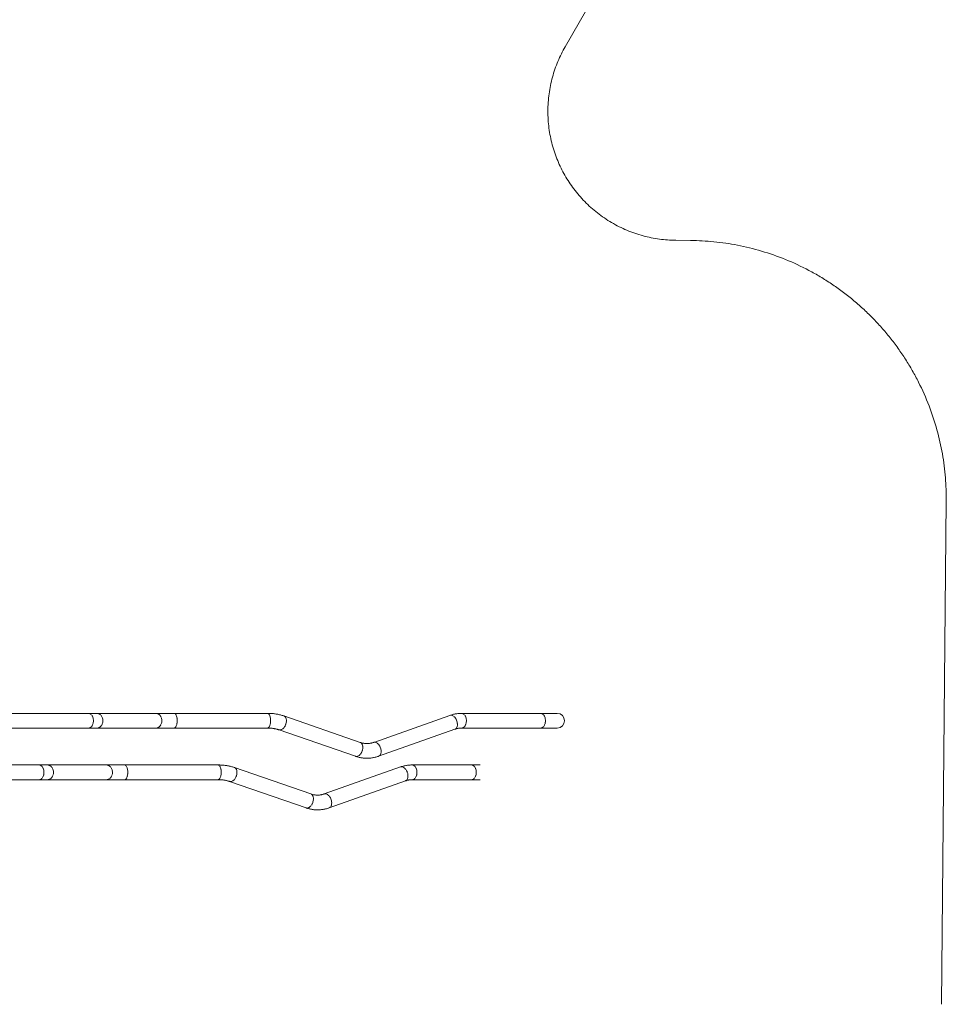
# Model space of a CAD drawing. Units: millimetres. Extents: x -4734 to 7377, y -2692 to 16788.
# Drawn here: x 3786 to 7377, y 8971 to 12786 of the extents above; entities that cross this region are included whole.
import ezdxf

# ---------------------------------------------------------------- set-up
doc = ezdxf.new("R2010")
doc.units = ezdxf.units.MM
doc.linetypes.add('PHANTOM', pattern=[12.7, 6.35, -1.27, 1.27, -1.27, 1.27, -1.27])

msp = doc.modelspace()

# ---------------------------------------------------------------- linework, layer by layer
at = {"color": 7, "linetype": 'Continuous', "lineweight": 15}
for p, q in [((5900, 12681), (6798, 14236.3)), ((6386.3, 11930.5), (6328.4, 11931)), ((7358.9, 8970.8), (7377, 10921.3)), ((4746.2, 10098.2), (3478.7, 10098.2)), ((5105.9, 9985.7), (4809.7, 10088.2)), ((5453.6, 10090.4), (5157.8, 9985.8)), ((5869, 10098.2), (5498.8, 10098.2)), ((3478.7, 10041.2), (4746.2, 10041.2)), ((4791.1, 10034.3), (5087.2, 9931.8)), ((5176.8, 9932.1), (5472.6, 10036.6)), ((5498.8, 10041.2), (5869, 10041.2)), ((4554.7, 9898.2), (3478.7, 9898.2)), ((4914.4, 9785.7), (4618.2, 9888.2)), ((5262.1, 9890.4), (4966.3, 9785.8)), ((5570.4, 9898.2), (5307.3, 9898.2)), ((3478.7, 9841.2), (4554.7, 9841.2)), ((4599.5, 9834.3), (4895.7, 9731.8)), ((4985.3, 9732.1), (5281.1, 9836.6)), ((5307.3, 9841.2), (5570.4, 9841.2))]:
    msp.add_line(p, q, dxfattribs=at)
at = {"color": 8, "linetype": 'PHANTOM', "lineweight": 0, "flags": 128}
for points in [[(4053.2, 10041.2), (4055.2, 10041.4), (4057.3, 10041.9), (4059.2, 10042.8), (4061.1, 10044), (4062.9, 10045.6), (4064.6, 10047.4), (4066.1, 10049.5), (4067.5, 10051.9), (4068.7, 10054.5), (4069.7, 10057.3), (4070.5, 10060.3), (4071.1, 10063.3), (4071.4, 10066.5), (4071.5, 10069.7), (4071.4, 10072.9), (4071.1, 10076), (4070.5, 10079.1), (4069.7, 10082.1), (4068.7, 10084.8), (4067.5, 10087.5), (4066.1, 10089.8), (4064.6, 10092), (4062.9, 10093.8), (4061.1, 10095.4), (4059.2, 10096.6), (4057.3, 10097.5), (4055.2, 10098), (4053.2, 10098.2)], [(4108.3, 10069.7), (4108.2, 10072.9), (4107.7, 10076), (4107, 10079.1), (4106, 10082.1), (4104.7, 10084.8), (4103.2, 10087.5), (4101.5, 10089.8), (4099.5, 10092), (4097.4, 10093.8), (4095.1, 10095.4), (4092.7, 10096.6), (4090.1, 10097.5), (4087.6, 10098), (4084.9, 10098.2)], [(4313.5, 10041.2), (4316.1, 10041.4), (4318.7, 10041.9), (4321.3, 10042.8), (4323.7, 10044), (4326, 10045.6), (4328.1, 10047.4), (4330.1, 10049.5), (4331.8, 10051.9), (4333.3, 10054.5), (4334.6, 10057.3), (4335.6, 10060.3), (4336.3, 10063.3), (4336.8, 10066.5), (4336.9, 10069.7), (4336.8, 10072.9), (4336.3, 10076), (4335.6, 10079.1), (4334.6, 10082.1), (4333.3, 10084.8), (4331.8, 10087.5), (4330.1, 10089.8), (4328.1, 10092), (4326, 10093.8), (4323.7, 10095.4), (4321.3, 10096.6), (4318.7, 10097.5), (4316.1, 10098), (4313.5, 10098.2)], [(4384.2, 10041.2), (4385.5, 10041.4), (4386.8, 10041.9), (4388.2, 10042.8), (4389.4, 10044), (4390.6, 10045.6), (4391.7, 10047.4), (4392.7, 10049.5), (4393.6, 10051.9), (4394.4, 10054.5), (4395.1, 10057.3), (4395.6, 10060.3), (4396, 10063.3), (4396.2, 10066.5), (4396.3, 10069.7), (4396.2, 10072.9), (4396, 10076), (4395.6, 10079.1), (4395.1, 10082.1), (4394.4, 10084.8), (4393.6, 10087.5), (4392.7, 10089.8), (4391.7, 10092), (4390.6, 10093.8), (4389.4, 10095.4), (4388.2, 10096.6), (4386.8, 10097.5), (4385.5, 10098), (4384.2, 10098.2)], [(4746.2, 10041.2), (4747.6, 10041.4), (4748.9, 10041.9), (4750.2, 10042.8), (4751.5, 10044), (4752.7, 10045.6), (4753.8, 10047.4), (4754.8, 10049.5), (4755.7, 10051.9), (4756.5, 10054.5), (4757.2, 10057.3), (4757.7, 10060.3), (4758, 10063.3), (4758.3, 10066.5), (4758.4, 10069.7), (4758.3, 10072.9), (4758, 10076), (4757.7, 10079.1), (4757.2, 10082.1), (4756.5, 10084.8), (4755.7, 10087.5), (4754.8, 10089.8), (4753.8, 10092), (4752.7, 10093.8), (4751.5, 10095.4), (4750.2, 10096.6), (4748.9, 10097.5), (4747.6, 10098), (4746.2, 10098.2)], [(4791, 10034.3), (4792.5, 10033.9), (4794.5, 10033.7), (4796.5, 10033.8), (4798.7, 10034.3), (4800.8, 10035.1), (4803, 10036.2), (4805.1, 10037.7), (4807.1, 10039.4), (4809.1, 10041.4), (4810.9, 10043.7), (4812.7, 10046.2), (4814.2, 10048.9), (4815.6, 10051.7), (4816.8, 10054.7), (4817.8, 10057.7), (4818.6, 10060.8), (4819.1, 10063.9), (4819.5, 10066.9), (4819.5, 10069.9), (4819.4, 10072.8), (4819, 10075.5), (4818.3, 10078.1), (4817.4, 10080.4)], [(5457.4, 10091), (5455.4, 10090.8), (5453.6, 10090.4)], [(5472.6, 10036.6), (5472.8, 10036.7), (5474.5, 10037.5), (5476.2, 10038.7), (5477.7, 10040.2), (5479, 10042), (5480.1, 10044), (5481, 10046.3), (5481.7, 10048.8), (5482.1, 10051.5), (5482.3, 10054.4), (5482.2, 10057.4), (5482, 10060.4), (5481.4, 10063.5), (5480.7, 10066.6), (5479.7, 10069.6), (5478.5, 10072.6), (5477.1, 10075.4), (5475.6, 10078.1), (5473.9, 10080.6), (5472, 10082.9), (5470.1, 10085), (5468, 10086.8), (5465.9, 10088.3), (5463.8, 10089.4), (5461.6, 10090.3), (5459.5, 10090.8), (5457.4, 10091)], [(5498.8, 10041.2), (5498.8, 10041.2), (5500.9, 10041.4), (5502.9, 10041.9), (5504.9, 10042.8), (5506.8, 10044), (5508.6, 10045.6), (5510.3, 10047.4), (5511.8, 10049.5), (5513.2, 10051.9), (5514.4, 10054.5), (5515.3, 10057.3), (5516.1, 10060.3), (5516.7, 10063.3), (5517, 10066.5), (5517.2, 10069.7), (5517, 10072.9), (5516.7, 10076), (5516.1, 10079.1), (5515.3, 10082.1), (5514.4, 10084.8), (5513.2, 10087.5), (5511.8, 10089.8), (5510.3, 10092), (5508.6, 10093.8), (5506.8, 10095.4), (5504.9, 10096.6), (5502.9, 10097.5), (5500.9, 10098), (5498.8, 10098.2), (5498.8, 10098.2)], [(5805.3, 10041.2), (5807.3, 10041.4), (5809.3, 10041.9), (5811.3, 10042.8), (5813.2, 10044), (5815, 10045.6), (5816.7, 10047.4), (5818.2, 10049.5), (5819.6, 10051.9), (5820.8, 10054.5), (5821.8, 10057.3), (5822.6, 10060.3), (5823.1, 10063.3), (5823.5, 10066.5), (5823.6, 10069.7), (5823.5, 10072.9), (5823.1, 10076), (5822.6, 10079.1), (5821.8, 10082.1), (5820.8, 10084.8), (5819.6, 10087.5), (5818.2, 10089.8), (5816.7, 10092), (5815, 10093.8), (5813.2, 10095.4), (5811.3, 10096.6), (5809.3, 10097.5), (5807.3, 10098), (5805.3, 10098.2)], [(4084.9, 10041.2), (4087.6, 10041.4), (4090.1, 10041.9), (4092.7, 10042.8), (4095.1, 10044), (4097.4, 10045.6), (4099.5, 10047.4), (4101.5, 10049.5), (4103.2, 10051.9), (4104.7, 10054.5), (4106, 10057.3), (4107, 10060.3), (4107.7, 10063.3), (4108.2, 10066.5), (4108.3, 10069.7)], [(5087.2, 9931.8), (5088.9, 9931.3), (5091, 9931.2), (5093, 9931.3), (5095.2, 9931.9), (5097.3, 9932.7), (5099.5, 9933.9), (5101.6, 9935.4), (5103.6, 9937.2), (5105.6, 9939.2), (5107.4, 9941.5), (5109.1, 9944.1), (5110.6, 9946.8), (5112, 9949.6), (5113.2, 9952.6), (5114.1, 9955.6), (5114.9, 9958.7), (5115.4, 9961.8), (5115.7, 9964.9), (5115.7, 9967.8), (5115.5, 9970.7), (5115, 9973.4), (5114.4, 9975.9), (5113.5, 9978.2), (5112.4, 9980.3), (5111, 9982), (5109.5, 9983.5), (5107.9, 9984.7), (5106.1, 9985.6), (5105.9, 9985.7)], [(5176.8, 9932.1), (5177, 9932.1), (5178.8, 9933), (5180.4, 9934.2), (5181.9, 9935.7), (5183.2, 9937.5), (5184.3, 9939.5), (5185.2, 9941.8), (5185.9, 9944.3), (5186.3, 9947), (5186.5, 9949.9), (5186.5, 9952.8), (5186.2, 9955.9), (5185.7, 9959), (5184.9, 9962), (5183.9, 9965.1), (5182.7, 9968), (5181.4, 9970.9), (5179.8, 9973.6), (5178.1, 9976.1), (5176.3, 9978.4), (5174.3, 9980.5), (5172.3, 9982.3), (5170.1, 9983.7), (5168, 9984.9), (5165.9, 9985.8), (5163.7, 9986.3), (5161.6, 9986.5), (5159.6, 9986.3), (5157.8, 9985.8)], [(3861.7, 9841.2), (3863.7, 9841.4), (3865.8, 9841.9), (3867.7, 9842.8), (3869.6, 9844), (3871.4, 9845.6), (3873.1, 9847.4), (3874.6, 9849.5), (3876, 9851.9), (3877.2, 9854.5), (3878.2, 9857.3), (3879, 9860.3), (3879.5, 9863.3), (3879.9, 9866.5), (3880, 9869.7), (3879.9, 9872.9), (3879.5, 9876), (3879, 9879.1), (3878.2, 9882.1), (3877.2, 9884.8), (3876, 9887.5), (3874.6, 9889.8), (3873.1, 9892), (3871.4, 9893.8), (3869.6, 9895.4), (3867.7, 9896.6), (3865.8, 9897.5), (3863.7, 9898), (3861.7, 9898.2)], [(3916.8, 9869.7), (3916.7, 9872.9), (3916.2, 9876), (3915.5, 9879.1), (3914.5, 9882.1), (3913.2, 9884.8), (3911.7, 9887.5), (3910, 9889.8), (3908, 9892), (3905.9, 9893.8), (3903.6, 9895.4), (3901.2, 9896.6), (3898.6, 9897.5), (3896, 9898), (3893.4, 9898.2)], [(4122, 9841.2), (4124.6, 9841.4), (4127.2, 9841.9), (4129.7, 9842.8), (4132.2, 9844), (4134.5, 9845.6), (4136.6, 9847.4), (4138.6, 9849.5), (4140.3, 9851.9), (4141.8, 9854.5), (4143.1, 9857.3), (4144.1, 9860.3), (4144.8, 9863.3), (4145.3, 9866.5), (4145.4, 9869.7), (4145.3, 9872.9), (4144.8, 9876), (4144.1, 9879.1), (4143.1, 9882.1), (4141.8, 9884.8), (4140.3, 9887.5), (4138.6, 9889.8), (4136.6, 9892), (4134.5, 9893.8), (4132.2, 9895.4), (4129.7, 9896.6), (4127.2, 9897.5), (4124.6, 9898), (4122, 9898.2)], [(4192.6, 9841.2), (4194, 9841.4), (4195.3, 9841.9), (4196.6, 9842.8), (4197.9, 9844), (4199.1, 9845.6), (4200.2, 9847.4), (4201.2, 9849.5), (4202.1, 9851.9), (4202.9, 9854.5), (4203.6, 9857.3), (4204.1, 9860.3), (4204.4, 9863.3), (4204.7, 9866.5), (4204.8, 9869.7), (4204.7, 9872.9), (4204.4, 9876), (4204.1, 9879.1), (4203.6, 9882.1), (4202.9, 9884.8), (4202.1, 9887.5), (4201.2, 9889.8), (4200.2, 9892), (4199.1, 9893.8), (4197.9, 9895.4), (4196.6, 9896.6), (4195.3, 9897.5), (4194, 9898), (4192.6, 9898.2)], [(4554.7, 9841.2), (4556.1, 9841.4), (4557.4, 9841.9), (4558.7, 9842.8), (4560, 9844), (4561.2, 9845.6), (4562.3, 9847.4), (4563.3, 9849.5), (4564.2, 9851.9), (4565, 9854.5), (4565.6, 9857.3), (4566.2, 9860.3), (4566.5, 9863.3), (4566.8, 9866.5), (4566.8, 9869.7), (4566.8, 9872.9), (4566.5, 9876), (4566.2, 9879.1), (4565.6, 9882.1), (4565, 9884.8), (4564.2, 9887.5), (4563.3, 9889.8), (4562.3, 9892), (4561.2, 9893.8), (4560, 9895.4), (4558.7, 9896.6), (4557.4, 9897.5), (4556.1, 9898), (4554.7, 9898.2)], [(5265.9, 9891), (5263.9, 9890.8), (5262.1, 9890.4)], [(5281.1, 9836.6), (5281.2, 9836.7), (5283, 9837.5), (5284.7, 9838.7), (5286.2, 9840.2), (5287.5, 9842), (5288.6, 9844), (5289.5, 9846.3), (5290.1, 9848.8), (5290.6, 9851.5), (5290.8, 9854.4), (5290.7, 9857.4), (5290.4, 9860.4), (5289.9, 9863.5), (5289.2, 9866.6), (5288.2, 9869.6), (5287, 9872.6), (5285.6, 9875.4), (5284.1, 9878.1), (5282.4, 9880.6), (5280.5, 9882.9), (5278.6, 9885), (5276.5, 9886.8), (5274.4, 9888.3), (5272.3, 9889.4), (5270.1, 9890.3), (5268, 9890.8), (5265.9, 9891)], [(5307.3, 9841.2), (5307.3, 9841.2), (5309.4, 9841.4), (5311.4, 9841.9), (5313.4, 9842.8), (5315.3, 9844), (5317.1, 9845.6), (5318.8, 9847.4), (5320.3, 9849.5), (5321.7, 9851.9), (5322.8, 9854.5), (5323.8, 9857.3), (5324.6, 9860.3), (5325.2, 9863.3), (5325.5, 9866.5), (5325.7, 9869.7), (5325.5, 9872.9), (5325.2, 9876), (5324.6, 9879.1), (5323.8, 9882.1), (5322.8, 9884.8), (5321.7, 9887.5), (5320.3, 9889.8), (5318.8, 9892), (5317.1, 9893.8), (5315.3, 9895.4), (5313.4, 9896.6), (5311.4, 9897.5), (5309.4, 9898), (5307.3, 9898.2), (5307.3, 9898.2)], [(5537.1, 9841.2), (5539.2, 9841.4), (5541.2, 9841.9), (5543.2, 9842.8), (5545.1, 9844), (5546.9, 9845.6), (5548.6, 9847.4), (5550.1, 9849.5), (5551.5, 9851.9), (5552.7, 9854.5), (5553.7, 9857.3), (5554.4, 9860.3), (5555, 9863.3), (5555.3, 9866.5), (5555.5, 9869.7), (5555.3, 9872.9), (5555, 9876), (5554.4, 9879.1), (5553.7, 9882.1), (5552.7, 9884.8), (5551.5, 9887.5), (5550.1, 9889.8), (5548.6, 9892), (5546.9, 9893.8), (5545.1, 9895.4), (5543.2, 9896.6), (5541.2, 9897.5), (5539.2, 9898), (5537.1, 9898.2)], [(3893.4, 9841.2), (3896, 9841.4), (3898.6, 9841.9), (3901.2, 9842.8), (3903.6, 9844), (3905.9, 9845.6), (3908, 9847.4), (3910, 9849.5), (3911.7, 9851.9), (3913.2, 9854.5), (3914.5, 9857.3), (3915.5, 9860.3), (3916.2, 9863.3), (3916.7, 9866.5), (3916.8, 9869.7)], [(4599.5, 9834.3), (4601, 9833.9), (4603, 9833.7), (4605, 9833.8), (4607.2, 9834.3), (4609.3, 9835.1), (4611.5, 9836.2), (4613.6, 9837.7), (4615.6, 9839.4), (4617.6, 9841.4), (4619.4, 9843.7), (4621.2, 9846.2), (4622.7, 9848.9), (4624.1, 9851.7), (4625.3, 9854.7), (4626.3, 9857.7), (4627.1, 9860.8), (4627.6, 9863.9), (4627.9, 9866.9), (4628, 9869.9), (4627.8, 9872.8), (4627.4, 9875.5), (4626.8, 9878.1), (4625.9, 9880.4)], [(4895.7, 9731.8), (4897.4, 9731.3), (4899.5, 9731.2), (4901.5, 9731.3), (4903.7, 9731.9), (4905.8, 9732.7), (4908, 9733.9), (4910.1, 9735.4), (4912.1, 9737.2), (4914, 9739.2), (4915.9, 9741.5), (4917.6, 9744.1), (4919.1, 9746.8), (4920.5, 9749.6), (4921.7, 9752.6), (4922.6, 9755.6), (4923.4, 9758.7), (4923.9, 9761.8), (4924.2, 9764.9), (4924.2, 9767.8), (4924, 9770.7), (4923.5, 9773.4), (4922.9, 9775.9), (4922, 9778.2), (4920.8, 9780.3), (4919.5, 9782), (4918, 9783.5), (4916.4, 9784.7), (4914.6, 9785.6), (4914.4, 9785.7)], [(4985.3, 9732.1), (4985.5, 9732.1), (4987.3, 9733), (4988.9, 9734.2), (4990.4, 9735.7), (4991.7, 9737.5), (4992.8, 9739.5), (4993.7, 9741.8), (4994.4, 9744.3), (4994.8, 9747), (4995, 9749.9), (4995, 9752.8), (4994.7, 9755.9), (4994.1, 9759), (4993.4, 9762), (4992.4, 9765.1), (4991.2, 9768), (4989.9, 9770.9), (4988.3, 9773.6), (4986.6, 9776.1), (4984.7, 9778.4), (4982.8, 9780.5), (4980.7, 9782.3), (4978.6, 9783.7), (4976.5, 9784.9), (4974.3, 9785.8), (4972.2, 9786.3), (4970.1, 9786.5), (4968.1, 9786.3), (4966.3, 9785.8)]]:
    msp.add_lwpolyline(points, dxfattribs=at)
at = {"color": 8, "linetype": 'PHANTOM', "lineweight": 0}
for centre in [(4804.8, 10075.6), (4613.3, 9875.6)]:
    msp.add_arc(centre, 13.5, 20.7934, 68.8771, dxfattribs=at)
at = {"color": 7, "linetype": 'Continuous', "lineweight": 15}
msp.add_arc((5869, 10069.7), 28.5, 270, 90, dxfattribs=at)
for points, knots in [([(6328.4, 11931), (6317.9, 11931.1), (6307.5, 11931.6), (6297, 11932.3), (6286.5, 11933.1), (6275.9, 11934.2), (6265.4, 11935.6), (6254.7, 11937.1), (6244.1, 11938.9), (6233.6, 11941), (6222.9, 11943.2), (6212.4, 11945.7), (6201.9, 11948.5), (6191.3, 11951.4), (6180.8, 11954.6), (6170.4, 11958.2), (6160, 11961.8), (6149.7, 11965.7), (6139.5, 11970), (6129.3, 11974.3), (6119.2, 11978.9), (6109.3, 11983.9), (6099.4, 11988.8), (6089.6, 11994.1), (6080, 11999.8), (6070.4, 12005.4), (6061, 12011.3), (6051.9, 12017.6), (6042.7, 12023.8), (6033.7, 12030.3), (6025, 12037.2), (6016.3, 12044), (6007.8, 12051), (5999.6, 12058.4), (5991.4, 12065.7), (5983.5, 12073.3), (5975.8, 12081.1), (5968.2, 12088.9), (5960.9, 12096.9), (5953.8, 12105.1), (5946.8, 12113.3), (5940.1, 12121.7), (5933.6, 12130.3), (5927.2, 12138.7), (5921.1, 12147.4), (5915.3, 12156.3), (5909.5, 12165), (5904, 12174), (5898.9, 12183), (5893.7, 12192.1), (5888.8, 12201.4), (5884.2, 12210.7), (5879.5, 12220.3), (5875.1, 12229.9), (5871.1, 12239.8), (5866.9, 12249.7), (5863.2, 12259.8), (5859.7, 12269.9), (5856.2, 12280.2), (5853, 12290.6), (5850.2, 12301.1), (5847.3, 12311.7), (5844.9, 12322.4), (5842.7, 12333.1), (5840.5, 12344), (5838.7, 12354.8), (5837.3, 12365.8), (5835.9, 12376.8), (5834.8, 12387.8), (5834.1, 12398.9), (5833.3, 12410), (5833, 12421.1), (5833, 12432.2), (5833.1, 12443.3), (5833.5, 12454.4), (5834.2, 12465.5), (5835, 12476.5), (5836.1, 12487.6), (5837.6, 12498.6), (5839.1, 12509.5), (5841, 12520.4), (5843.2, 12531.2), (5845.4, 12541.9), (5847.9, 12552.6), (5850.8, 12563.2), (5853.7, 12573.6), (5856.9, 12584), (5860.4, 12594.3), (5864, 12604.5), (5867.8, 12614.5), (5871.9, 12624.4), (5876.1, 12634.2), (5880.5, 12643.9), (5885.2, 12653.4), (5889.8, 12662.7), (5894.8, 12672), (5900, 12681)], [0, 0, 0, 0, 0.03125, 0.03125, 0.03125, 0.0625, 0.0625, 0.0625, 0.09375, 0.09375, 0.09375, 0.125, 0.125, 0.125, 0.15625, 0.15625, 0.15625, 0.1875, 0.1875, 0.1875, 0.21875, 0.21875, 0.21875, 0.25, 0.25, 0.25, 0.28125, 0.28125, 0.28125, 0.3125, 0.3125, 0.3125, 0.34375, 0.34375, 0.34375, 0.375, 0.375, 0.375, 0.40625, 0.40625, 0.40625, 0.4375, 0.4375, 0.4375, 0.46875, 0.46875, 0.46875, 0.5, 0.5, 0.5, 0.53125, 0.53125, 0.53125, 0.5625, 0.5625, 0.5625, 0.59375, 0.59375, 0.59375, 0.625, 0.625, 0.625, 0.65625, 0.65625, 0.65625, 0.6875, 0.6875, 0.6875, 0.71875, 0.71875, 0.71875, 0.75, 0.75, 0.75, 0.78125, 0.78125, 0.78125, 0.8125, 0.8125, 0.8125, 0.84375, 0.84375, 0.84375, 0.875, 0.875, 0.875, 0.90625, 0.90625, 0.90625, 0.9375, 0.9375, 0.9375, 0.96875, 0.96875, 0.96875, 1, 1, 1, 1]), ([(7377, 10921.3), (7377.3, 10951.3), (7376.2, 10981.2), (7373.8, 11011.1), (7371.3, 11042.1), (7367.4, 11072.8), (7362, 11103.4), (7356.5, 11134.8), (7349.5, 11166), (7341, 11196.8), (7332.2, 11228.3), (7322, 11259.4), (7310.2, 11290), (7298.2, 11321.2), (7284.6, 11351.7), (7269.6, 11381.6), (7261.9, 11396.7), (7253.9, 11411.6), (7245.5, 11426.3), (7237.1, 11441.1), (7228.3, 11455.6), (7219.1, 11470), (7209.9, 11484.4), (7200.3, 11498.5), (7190.3, 11512.5), (7180.3, 11526.4), (7169.9, 11540.2), (7159.2, 11553.6), (7148.5, 11567.1), (7137.4, 11580.3), (7126, 11593.2), (7114.5, 11606.1), (7102.8, 11618.7), (7090.7, 11631.1), (7078.6, 11643.4), (7066.2, 11655.4), (7053.5, 11667), (7040.8, 11678.7), (7027.8, 11690), (7014.5, 11701), (7001.3, 11712), (6987.8, 11722.6), (6974, 11732.8), (6960.2, 11743.1), (6946.2, 11752.9), (6932, 11762.4), (6917.8, 11771.9), (6903.4, 11781), (6888.8, 11789.7), (6874.3, 11798.3), (6859.5, 11806.6), (6844.6, 11814.5), (6815, 11830.2), (6784.7, 11844.3), (6753.8, 11856.9), (6723.4, 11869.2), (6692.5, 11880), (6661.1, 11889.3), (6630.5, 11898.4), (6599.5, 11906), (6568.1, 11912.1), (6537.7, 11918), (6507, 11922.5), (6476.1, 11925.6), (6446.3, 11928.6), (6416.3, 11930.2), (6386.3, 11930.5)], [0, 0, 0, 0, 0.0625, 0.0625, 0.0625, 0.125, 0.125, 0.125, 0.1875, 0.1875, 0.1875, 0.25, 0.25, 0.25, 0.3125, 0.3125, 0.3125, 0.34375, 0.34375, 0.34375, 0.375, 0.375, 0.375, 0.40625, 0.40625, 0.40625, 0.4375, 0.4375, 0.4375, 0.46875, 0.46875, 0.46875, 0.5, 0.5, 0.5, 0.53125, 0.53125, 0.53125, 0.5625, 0.5625, 0.5625, 0.59375, 0.59375, 0.59375, 0.625, 0.625, 0.625, 0.65625, 0.65625, 0.65625, 0.6875, 0.6875, 0.6875, 0.75, 0.75, 0.75, 0.8125, 0.8125, 0.8125, 0.875, 0.875, 0.875, 0.9375, 0.9375, 0.9375, 1, 1, 1, 1]), ([(4809.7, 10088.2), (4809.4, 10088.3), (4807, 10089.1), (4802.6, 10090.5), (4796.3, 10092.3), (4789.8, 10093.8), (4783.3, 10095.1), (4776.6, 10096.1), (4769.8, 10097), (4762.9, 10097.6), (4755.9, 10098), (4750.4, 10098.2), (4747.1, 10098.2), (4746.2, 10098.2)], [0, 0, 0, 0, 0.017232, 0.121624, 0.226251, 0.33106, 0.435998, 0.541018, 0.646079, 0.751143, 0.856175, 0.961143, 1, 1, 1, 1]), ([(5498.8, 10098.1), (5498.1, 10098.2), (5495.2, 10098.2), (5490.1, 10097.9), (5483.6, 10097.4), (5477.1, 10096.5), (5470.6, 10095.2), (5464.2, 10093.7), (5458.5, 10092), (5455, 10090.8), (5453.6, 10090.3)], [0, 0, 0, 0, 0.0492343, 0.1906811, 0.332593, 0.4750318, 0.6180609, 0.7617405, 0.9061264, 1, 1, 1, 1]), ([(4746.2, 10041.2), (4746.9, 10041.2), (4749.3, 10041.2), (4753.6, 10041.1), (4758.9, 10040.7), (4764, 10040.3), (4769.1, 10039.6), (4774, 10038.8), (4778.8, 10037.8), (4783.4, 10036.7), (4787.5, 10035.5), (4790, 10034.7), (4791, 10034.3)], [0, 0, 0, 0, 0.037969, 0.14705, 0.25632, 0.365756, 0.475352, 0.585116, 0.695071, 0.805243, 0.915688, 1, 1, 1, 1]), ([(5472.6, 10036.6), (5474, 10037.1), (5477, 10038.1), (5481.6, 10039.3), (5486.3, 10040.2), (5491, 10040.8), (5495.2, 10041.2), (5497.8, 10041.2), (5498.8, 10041.1)], [0, 0, 0, 0, 0.1646624, 0.341747, 0.5210442, 0.7025159, 0.8860252, 1, 1, 1, 1]), ([(5157.8, 9985.8), (5156.4, 9985.4), (5153.4, 9984.4), (5148.9, 9983.2), (5144.2, 9982.2), (5139.4, 9981.6), (5134.6, 9981.3), (5129.7, 9981.2), (5124.8, 9981.5), (5119.9, 9982.1), (5114.9, 9983), (5110.3, 9984.2), (5107.3, 9985.2), (5105.9, 9985.7)], [0, 0, 0, 0, 0.083146, 0.172564, 0.2631, 0.354733, 0.447396, 0.540964, 0.635263, 0.730015, 0.82499, 0.919984, 1, 1, 1, 1]), ([(5087.2, 9931.8), (5087.9, 9931.6), (5090.7, 9930.6), (5095.5, 9929.2), (5101.8, 9927.6), (5108.1, 9926.3), (5114.5, 9925.3), (5120.9, 9924.6), (5127.4, 9924.3), (5133.9, 9924.2), (5140.4, 9924.5), (5146.9, 9925.1), (5153.4, 9926), (5159.8, 9927.2), (5166.3, 9928.8), (5172, 9930.4), (5175.5, 9931.6), (5176.8, 9932.1)], [0, 0, 0, 0, 0.024208, 0.094782, 0.165398, 0.236076, 0.306843, 0.377725, 0.448753, 0.519959, 0.591376, 0.663027, 0.734944, 0.807159, 0.879703, 0.952603, 1, 1, 1, 1]), ([(4618.2, 9888.2), (4617.9, 9888.3), (4615.5, 9889.1), (4611.1, 9890.5), (4604.8, 9892.3), (4598.3, 9893.8), (4591.8, 9895.1), (4585.1, 9896.1), (4578.3, 9897), (4571.4, 9897.6), (4564.4, 9898), (4558.9, 9898.2), (4555.6, 9898.2), (4554.7, 9898.2)], [0, 0, 0, 0, 0.017232, 0.121624, 0.226251, 0.33106, 0.435998, 0.541018, 0.646079, 0.751143, 0.856175, 0.961143, 1, 1, 1, 1]), ([(5307.3, 9898.1), (5306.6, 9898.2), (5303.7, 9898.2), (5298.6, 9897.9), (5292.1, 9897.4), (5285.6, 9896.5), (5279.1, 9895.2), (5272.6, 9893.7), (5267, 9892), (5263.5, 9890.8), (5262.1, 9890.3)], [0, 0, 0, 0, 0.049234, 0.190681, 0.332593, 0.475032, 0.618061, 0.761741, 0.906126, 1, 1, 1, 1]), ([(4554.7, 9841.2), (4555.4, 9841.2), (4557.8, 9841.2), (4562, 9841.1), (4567.4, 9840.7), (4572.5, 9840.3), (4577.6, 9839.6), (4582.5, 9838.8), (4587.3, 9837.8), (4591.9, 9836.7), (4596, 9835.5), (4598.5, 9834.7), (4599.5, 9834.3)], [0, 0, 0, 0, 0.037969, 0.14705, 0.25632, 0.365756, 0.475352, 0.585116, 0.695071, 0.805243, 0.915688, 1, 1, 1, 1]), ([(5281.1, 9836.6), (5282.5, 9837.1), (5285.5, 9838.1), (5290, 9839.3), (5294.7, 9840.2), (5299.5, 9840.8), (5303.7, 9841.2), (5306.3, 9841.2), (5307.3, 9841.1)], [0, 0, 0, 0, 0.164662, 0.341747, 0.521044, 0.702516, 0.886025, 1, 1, 1, 1]), ([(4966.3, 9785.8), (4964.9, 9785.4), (4961.9, 9784.4), (4957.4, 9783.2), (4952.7, 9782.2), (4947.9, 9781.6), (4943.1, 9781.3), (4938.2, 9781.2), (4933.3, 9781.5), (4928.4, 9782.1), (4923.4, 9783), (4918.8, 9784.2), (4915.7, 9785.2), (4914.4, 9785.7)], [0, 0, 0, 0, 0.083146, 0.172564, 0.2631, 0.354733, 0.447396, 0.540964, 0.635263, 0.730015, 0.82499, 0.919984, 1, 1, 1, 1]), ([(4895.7, 9731.8), (4896.4, 9731.6), (4899.2, 9730.6), (4904, 9729.2), (4910.3, 9727.6), (4916.6, 9726.3), (4923, 9725.3), (4929.4, 9724.6), (4935.9, 9724.3), (4942.4, 9724.2), (4948.9, 9724.5), (4955.4, 9725.1), (4961.9, 9726), (4968.3, 9727.2), (4974.8, 9728.8), (4980.5, 9730.4), (4983.9, 9731.6), (4985.3, 9732.1)], [0, 0, 0, 0, 0.024208, 0.094782, 0.165398, 0.236076, 0.306843, 0.377725, 0.448753, 0.519959, 0.591376, 0.663027, 0.734944, 0.807159, 0.879703, 0.952603, 1, 1, 1, 1])]:
    msp.add_open_spline(points, degree=3, knots=knots, dxfattribs=at)

doc.saveas('drawing.dxf')
